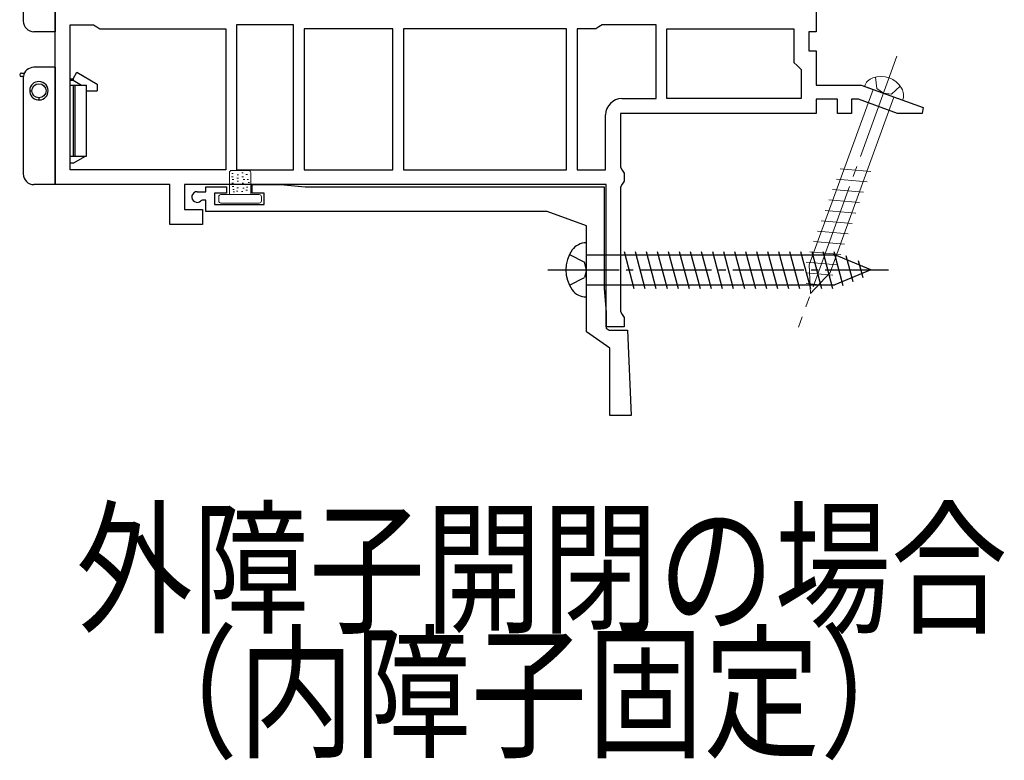
# Model space of a CAD drawing. Extents: x 0 to 1386, y 0 to 2241.
# Drawn here: x 909 to 1047, y 1244 to 1349 of the extents above; entities that cross this region are included whole.
import ezdxf

# ---------------------------------------------------------------- set-up
doc = ezdxf.new("R2010")
doc.units = 0
doc.linetypes.add('YCENTER_1', pattern=[13, 10, -1, 1, -1])
doc.linetypes.add('YHIDDEN_1', pattern=[4, 3, -1])
doc.layers.add('USER1', color=3, linetype='CONTINUOUS')
doc.layers.add('YKK_11', color=7, linetype='CONTINUOUS', lineweight=30)
doc.layers.add('YKK_13', color=4, linetype='CONTINUOUS', lineweight=30)
doc.styles.add('text-b', font='extslim2.shx', dxfattribs={"width": 0.8, "bigfont": 'extfont2.shx'})

msp = doc.modelspace()

# ---------------------------------------------------------------- linework, layer by layer
at = {"layer": 'YKK_11', "linetype": 'ByBlock', "lineweight": -2, "ltscale": 0.5}
for p, q in [((913.82, 1325.4), (913.82, 1373.35)), ((1020.82, 1372.4), (1020.82, 1346.9)), ((915.92, 1327.5), (915.92, 1347.9)), ((915.92, 1347.9), (919.19, 1347.9)), ((919.19, 1347.9), (919.65, 1347.6)), ((919.65, 1347.6), (920.11, 1347.3)), ((939.32, 1347.9), (939.32, 1327.5)), ((939.32, 1347.9), (939.32, 1327.5)), ((947.32, 1347.9), (939.32, 1347.9)), ((947.32, 1327.5), (947.32, 1347.9)), ((990.28, 1347.6), (989.83, 1347.3)), ((990.74, 1347.9), (990.28, 1347.6)), ((998.32, 1347.9), (990.74, 1347.9)), ((998.32, 1337.5), (998.32, 1347.9)), ((920.11, 1347.3), (937.82, 1347.3)), ((937.82, 1347.3), (937.82, 1327.5)), ((948.82, 1347.3), (948.82, 1327.5)), ((948.82, 1347.3), (948.82, 1327.5)), ((961.32, 1347.3), (948.82, 1347.3)), ((961.32, 1327.5), (961.32, 1347.3)), ((985.72, 1347.3), (962.82, 1347.3)), ((985.72, 1347.3), (962.82, 1347.3)), ((962.82, 1347.3), (962.82, 1327.5)), ((985.72, 1327.5), (985.72, 1347.3)), ((987.22, 1347.3), (987.22, 1327.5)), ((987.22, 1347.3), (987.22, 1327.5)), ((989.83, 1347.3), (987.22, 1347.3)), ((999.82, 1337.5), (999.82, 1347.3)), ((999.82, 1347.3), (1017.72, 1347.3)), ((1017.72, 1347.3), (1017.72, 1342.6)), ((1020.82, 1346.9), (1019.82, 1346.9)), ((1019.82, 1346.9), (1019.82, 1344.2)), ((1019.82, 1344.2), (1020.82, 1344.2)), ((1020.82, 1344.2), (1020.82, 1339.4)), ((1017.72, 1342.6), (1018.22, 1342.1)), ((1018.22, 1342.1), (1018.72, 1341.6)), ((1018.72, 1341.6), (1018.72, 1337.5)), ((1020.82, 1339.4), (1027.16, 1339.4)), ((1027.16, 1339.4), (1035.87, 1336.23)), ((993.52, 1337.5), (998.32, 1337.5)), ((1018.72, 1337.5), (999.82, 1337.5)), ((1018.72, 1337.5), (999.82, 1337.5)), ((1023.82, 1337.4), (1020.82, 1337.4)), ((1020.82, 1337.4), (1020.82, 1335.4)), ((1023.82, 1335.4), (1023.82, 1337.4)), ((1026.81, 1337.4), (1025.82, 1337.4)), ((1025.82, 1337.4), (1025.82, 1335.4)), ((1032.3, 1335.4), (1026.81, 1337.4)), ((991.22, 1327.5), (991.22, 1335.2)), ((1020.82, 1335.4), (993.32, 1335.4)), ((993.32, 1335.4), (993.32, 1327.87)), ((1025.82, 1335.4), (1023.82, 1335.4)), ((1035.73, 1335.4), (1032.3, 1335.4)), ((1035.87, 1336.23), (1035.73, 1335.4)), ((937.82, 1327.5), (915.92, 1327.5)), ((937.82, 1327.5), (915.92, 1327.5)), ((939.32, 1327.5), (947.32, 1327.5)), ((948.82, 1327.5), (961.32, 1327.5)), ((962.82, 1327.5), (985.72, 1327.5)), ((987.22, 1327.5), (991.22, 1327.5)), ((993.32, 1327.87), (993.57, 1327.43)), ((993.57, 1327.43), (993.82, 1327)), ((993.82, 1327), (993.82, 1325.9)), ((929.92, 1325.4), (913.82, 1325.4)), ((929.92, 1319.8), (929.92, 1325.4)), ((991.32, 1325.4), (932.02, 1325.4)), ((932.02, 1325.4), (932.02, 1321.9)), ((941.52, 1324.2), (941.52, 1325.4)), ((941.52, 1325.4), (945.52, 1325.4)), ((945.52, 1325.4), (948.95, 1325.1)), ((991.32, 1305.4), (991.32, 1325.4)), ((993.57, 1325.47), (993.32, 1325.04)), ((993.82, 1325.9), (993.57, 1325.47)), ((933.77, 1324.4), (935.02, 1324.4)), ((935.02, 1324.4), (935.02, 1325.1)), ((935.02, 1325.1), (937.92, 1325.1)), ((937.92, 1324.2), (936.22, 1324.2)), ((936.22, 1324.2), (936.22, 1322.6)), ((937.92, 1325.1), (937.92, 1324.2)), ((943.22, 1324.2), (941.52, 1324.2)), ((943.22, 1322.6), (943.22, 1324.2)), ((948.95, 1325.1), (991.02, 1325.1)), ((991.02, 1325.1), (991.02, 1310.83)), ((993.32, 1325.04), (993.32, 1307.57)), ((934.5, 1323.2), (934.29, 1323.12)), ((935.02, 1323.2), (934.5, 1323.2)), ((935.02, 1321.6), (935.02, 1323.2)), ((936.22, 1322.6), (943.22, 1322.6)), ((932.02, 1321.9), (934.52, 1321.9)), ((934.52, 1321.9), (934.52, 1319.8)), ((983.02, 1321.6), (935.02, 1321.6)), ((988.52, 1319.6), (983.02, 1321.6)), ((934.52, 1319.8), (929.92, 1319.8)), ((988.52, 1304.71), (988.52, 1319.6)), ((991.02, 1310.83), (991.32, 1307.4)), ((991.32, 1307.4), (991.32, 1305.19)), ((993.32, 1307.57), (993.57, 1307.13)), ((993.57, 1307.13), (993.82, 1306.7)), ((993.82, 1306.7), (993.82, 1305.4)), ((991.82, 1302.4), (988.52, 1304.71)), ((993.82, 1305.4), (991.32, 1305.4)), ((991.32, 1305.19), (991.73, 1304.9)), ((991.73, 1304.9), (994.32, 1304.9)), ((994.32, 1304.9), (994.82, 1292.9)), ((991.82, 1292.9), (991.82, 1302.4)), ((994.82, 1292.9), (991.82, 1292.9))]:
    msp.add_line(p, q, dxfattribs=at)
for centre, radius, end in [((993.52, 1335.2), 2.3, 180), ((933.77, 1323.65), 0.75, 314.4153)]:
    msp.add_arc(centre, radius, 90, end, dxfattribs=at)
at = {"layer": 'YKK_13', "linetype": 'Continuous', "lineweight": 30, "ltscale": 1.5}
for p, q in [((909.32, 1361.9), (909.32, 1348.4)), ((913.82, 1349.9), (913.82, 1346.9)), ((913.82, 1346.9), (910.82, 1346.9)), ((909.07, 1341.1), (909.49, 1341.1)), ((909.33, 1340.6), (909.07, 1340.6)), ((913.82, 1341.9), (910.82, 1341.9)), ((913.82, 1341.9), (913.82, 1328.4)), ((916.32, 1340.3), (916.84, 1341.2)), ((916.84, 1341.2), (919.72, 1339.53)), ((909.32, 1340.4), (909.32, 1326.9)), ((915.92, 1340.3), (916.32, 1340.3)), ((915.92, 1340.1), (916.32, 1340.1)), ((915.92, 1339.4), (918.22, 1339.4)), ((916.32, 1340.3), (916.32, 1340.1)), ((916.32, 1340.1), (917.53, 1339.4)), ((916.32, 1339.4), (916.32, 1329.4)), ((916.55, 1339.4), (916.55, 1329.4)), ((918.22, 1329.4), (918.22, 1339.4)), ((919.72, 1339.53), (919.72, 1338.6)), ((910.22, 1338.6), (910.52, 1338.6)), ((918.22, 1338.6), (919.72, 1338.6)), ((911.52, 1337.6), (911.52, 1337.3)), ((913.82, 1328.4), (913.82, 1325.4)), ((915.92, 1329.4), (918.22, 1329.4)), ((916.32, 1328.4), (915.92, 1328.4)), ((916.32, 1328.4), (918.05, 1329.4)), ((913.82, 1325.4), (910.82, 1325.4))]:
    msp.add_line(p, q, dxfattribs=at)
at = {"layer": 'YKK_13', "linetype": 'YCENTER_1', "lineweight": 13, "ltscale": 1.5}
msp.add_line((1032.21, 1343.46), (1018.35, 1305.36), dxfattribs=at)
at = {"layer": 'YKK_13', "linetype": 'Continuous', "lineweight": 13, "ltscale": 1.5}
for p, q in [((1033, 1337.28), (1027.64, 1339.23)), ((1028.86, 1338.78), (1019.88, 1314.11)), ((1022.79, 1313.05), (1031.77, 1337.72)), ((938.32, 1327.1), (938.32, 1324)), ((938.62, 1327.4), (941.02, 1327.4)), ((938.65, 1326.96), (938.85, 1326.96)), ((939.41, 1326.76), (939.61, 1326.76)), ((940.06, 1327.07), (940.26, 1327.07)), ((940.64, 1326.8), (940.84, 1326.8)), ((941.32, 1327.1), (941.32, 1324)), ((1024.21, 1327.61), (1028.54, 1327.23)), ((938.63, 1326.47), (938.83, 1326.47)), ((938.67, 1325.6), (938.87, 1325.6)), ((938.72, 1326.11), (938.92, 1326.11)), ((939.37, 1326.31), (939.57, 1326.31)), ((939.39, 1325.87), (939.59, 1325.87)), ((939.39, 1325.4), (939.59, 1325.4)), ((940.08, 1326.49), (940.28, 1326.49)), ((940.1, 1325.6), (940.3, 1325.6)), ((940.26, 1326.13), (940.46, 1326.13)), ((940.81, 1326.13), (941.01, 1326.13)), ((940.93, 1325.69), (941.13, 1325.69)), ((1023.68, 1326.15), (1028.01, 1325.77)), ((942.52, 1324), (937.12, 1324)), ((938.72, 1325.15), (938.92, 1325.15)), ((938.79, 1324.69), (938.99, 1324.69)), ((938.85, 1324.37), (939.05, 1324.37)), ((939.32, 1324.49), (939.52, 1324.49)), ((939.37, 1324.93), (939.57, 1324.93)), ((940.01, 1324.42), (940.21, 1324.42)), ((940.19, 1324.89), (940.39, 1324.89)), ((940.64, 1324.64), (940.84, 1324.64)), ((940.72, 1325.06), (940.92, 1325.06)), ((1023.15, 1324.69), (1027.48, 1324.32)), ((936.82, 1323.7), (936.82, 1323.1)), ((937.12, 1322.8), (942.52, 1322.8)), ((942.82, 1323.1), (942.82, 1323.7)), ((1022.62, 1323.24), (1026.95, 1322.86)), ((1022.09, 1321.78), (1026.42, 1321.4)), ((1021.55, 1320.32), (1025.89, 1319.94)), ((1021.02, 1318.86), (1025.36, 1318.48)), ((1020.49, 1317.4), (1024.82, 1317.02)), ((1019.96, 1315.94), (1024.29, 1315.56)), ((1019.43, 1314.48), (1023.76, 1314.1)), ((1019.38, 1312.98), (1023.17, 1312.65)), ((1020.06, 1310.06), (1019.88, 1314.11)), ((1020.06, 1310.06), (1022.79, 1313.05)), ((1019.45, 1311.47), (1021.89, 1311.25))]:
    msp.add_line(p, q, dxfattribs=at)
at = {"layer": 'YKK_13', "linetype": 'YHIDDEN_1', "lineweight": 13, "ltscale": 1.5}
for p, q in [((1029.18, 1340.53), (1029.37, 1338.9)), ((1032.66, 1339.27), (1031.46, 1338.13)), ((1030.32, 1338.25), (1029.37, 1338.9)), ((1030.32, 1338.25), (1031.46, 1338.13))]:
    msp.add_line(p, q, dxfattribs=at)
at = {"layer": 'YKK_13', "linetype": 'Continuous'}
for p, q in [((988.52, 1309.6), (988.52, 1317.2)), ((993.82, 1316), (995.21, 1310.8)), ((995.37, 1316), (996.76, 1310.8)), ((996.92, 1316), (998.31, 1310.8)), ((998.47, 1316), (999.87, 1310.8)), ((1000.03, 1316), (1001.42, 1310.8)), ((1001.58, 1316), (1002.97, 1310.8)), ((1003.13, 1316), (1004.53, 1310.8)), ((1004.69, 1316), (1006.08, 1310.8)), ((1006.24, 1316), (1007.63, 1310.8)), ((1007.79, 1316), (1009.18, 1310.8)), ((1009.34, 1316), (1010.74, 1310.8)), ((1010.9, 1316), (1012.29, 1310.8)), ((1012.45, 1316), (1013.84, 1310.8)), ((1014, 1316), (1015.4, 1310.8)), ((1015.56, 1316), (1016.95, 1310.8)), ((1017.11, 1316), (1018.5, 1310.8)), ((1018.66, 1316), (1020.06, 1310.8)), ((1020.21, 1316), (1021.61, 1310.8)), ((1021.77, 1316), (1023.16, 1310.8)), ((1023.32, 1316), (1024.61, 1311.19)), ((988.52, 1315.5), (1023.45, 1315.5)), ((1028.52, 1313.4), (1023.45, 1315.5)), ((1025.02, 1315.44), (1026.01, 1311.77)), ((1026.77, 1314.72), (1027.41, 1312.35)), ((1028.52, 1313.4), (1023.45, 1311.3)), ((988.52, 1311.3), (1023.45, 1311.3))]:
    msp.add_line(p, q, dxfattribs=at)
at = {"layer": 'YKK_13', "linetype": 'YHIDDEN_1'}
for p, q in [((986.13, 1315.55), (988.24, 1314.5)), ((988.52, 1313.4), (988.24, 1314.5)), ((988.52, 1313.4), (988.24, 1312.31)), ((986.13, 1311.25), (988.24, 1312.31))]:
    msp.add_line(p, q, dxfattribs=at)
at = {"layer": 'YKK_13', "linetype": 'YCENTER_1'}
msp.add_line((983.12, 1313.4), (1031.02, 1313.4), dxfattribs=at)
at = {"layer": 'YKK_13', "linetype": 'Continuous', "lineweight": 30, "ltscale": 1.5}
msp.add_circle((911.52, 1338.6), 1, dxfattribs=at)
for centre, radius, start, end in [((910.82, 1348.4), 1.5, 180, 270), ((909.07, 1340.85), 0.25, 90, 270), ((910.82, 1340.4), 1.5, 172.3377, 180), ((910.82, 1340.4), 1.5, 90, 172.3377), ((911.52, 1338.6), 1.3, 90, 349.2027), ((911.52, 1338.6), 1.3, 349.2027, 90), ((910.82, 1326.9), 1.5, 180, 270)]:
    msp.add_arc(centre, radius, start, end, dxfattribs=at)
at = {"layer": 'YKK_13', "linetype": 'Continuous', "lineweight": 13, "ltscale": 1.5}
for centre, radius, start, end in [((1029.94, 1337.22), 3.4, 30.6567, 109.3433), ((1029.44, 1338.63), 1.9, 109.3433, 161.8109), ((1031.23, 1337.98), 1.9, 338.1891, 30.6567), ((938.62, 1327.1), 0.3, 90, 180), ((941.02, 1327.1), 0.3, 0, 90), ((937.12, 1323.7), 0.3, 90, 180), ((942.52, 1323.7), 0.3, 0, 90), ((937.12, 1323.1), 0.3, 180, 270), ((942.52, 1323.1), 0.3, 270, 0)]:
    msp.add_arc(centre, radius, start, end, dxfattribs=at)
at = {"layer": 'YKK_13', "linetype": 'Continuous'}
for centre, radius, start, end in [((988.47, 1314.8), 2.4, 88.8301, 144.3), ((990.42, 1313.4), 4.8, 144.3, 215.7), ((988.47, 1312), 2.4, 215.7, 271.1699)]:
    msp.add_arc(centre, radius, start, end, dxfattribs=at)

# ---------------------------------------------------------------- texts
at = {"layer": 'USER1', "style": 'text-b', "width": 0.8}
for s, p in [('外障子開閉の場合', (916.76, 1263.87)), ('（内障子固定）', (923.16, 1246.37))]:
    msp.add_text(s, height=15, dxfattribs=at).set_placement(p)

doc.saveas('drawing.dxf')
